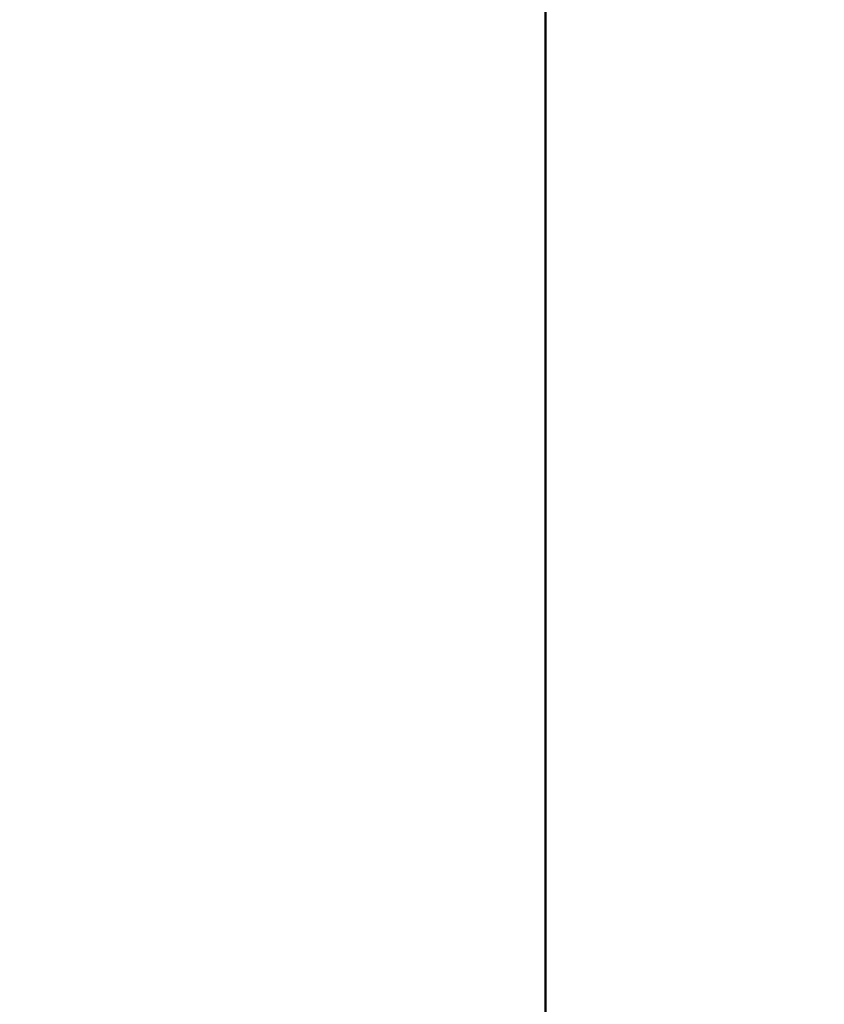
# Model space of a CAD drawing. Units: millimetres. Extents: x 0 to 20100, y 0 to 18597.
# Drawn here: x 6971 to 7286, y 12908 to 13295 of the extents above; entities that cross this region are included whole.
import ezdxf

# ---------------------------------------------------------------- set-up
doc = ezdxf.new("R2010")
doc.units = ezdxf.units.MM
doc.layers.add('MD_Visible', color=7, linetype='Continuous', lineweight=50)
doc.dimstyles.new('DİLARA 5', dxfattribs={"dimtxt": 250, "dimasz": 100, "dimexe": 0, "dimexo": 100, "dimgap": 50, "dimtad": 2, "dimdec": 0, "dimlfac": 0.1, "dimrnd": 5, "dimtxsty": 'Standard', "dimcen": 0, "dimse1": 1, "dimse2": 1, "dimclrd": 256, "dimadec": 0, "dimazin": 0, "dimtfac": 1, "dimtdec": 0, "dimtix": 1, "dimtmove": 0, "dimatfit": 3, "dimfxl": 1, "dimarcsym": 0})

# ---------------------------------------------------------------- blocks, each defined once
blk = doc.blocks.new('CustomObjectsInViewport4_0')
at = {"layer": 'MD_Visible', "extrusion": (0, 1, 0)}
blk.add_line((7177.07, 13796.75), (7177.07, 12737.23), dxfattribs=at)
blk = doc.blocks.new('*D5')
at = {"lineweight": -2, "transparency": 16777216}
blk.add_line((2679.84, 18257.97), (9755.06, 18257.97), dxfattribs=at)
at = {"transparency": 16777216}
for points in [[(2679.84, 18274.64), (2679.84, 18241.31), (2579.84, 18257.97)], [(9755.06, 18274.64), (9755.06, 18241.31), (9855.06, 18257.97)]]:
    blk.add_solid(points, dxfattribs=at)
at = {"layer": 'Defpoints', "color": 0, "transparency": 16777216}
for p in [(9855.06, 18257.97), (2579.84, 13696.01), (9855.06, 12166.75)]:
    blk.add_point(p, dxfattribs=at)
at = {"color": 0, "transparency": 16777216, "insert": (6217.95, 18432.97), "char_height": 250, "attachment_point": 5}
blk.add_mtext('730', dxfattribs=at)

msp = doc.modelspace()

# ---------------------------------------------------------------- block references
msp.add_blockref('CustomObjectsInViewport4_0', (0, 0))

# ---------------------------------------------------------------- dimensions: what is measured, and where the dimension line sits
dim = msp.add_linear_dim(base=(9855.06, 18257.97), p1=(2579.84, 13696.01), p2=(9855.06, 12166.75), dimstyle='DİLARA 5')
dim.commit()
dim.dimension.update_dxf_attribs({"geometry": '*D5', "text_midpoint": (6217.95, 18257.97), "dimtype": 160})

doc.saveas('drawing.dxf')
